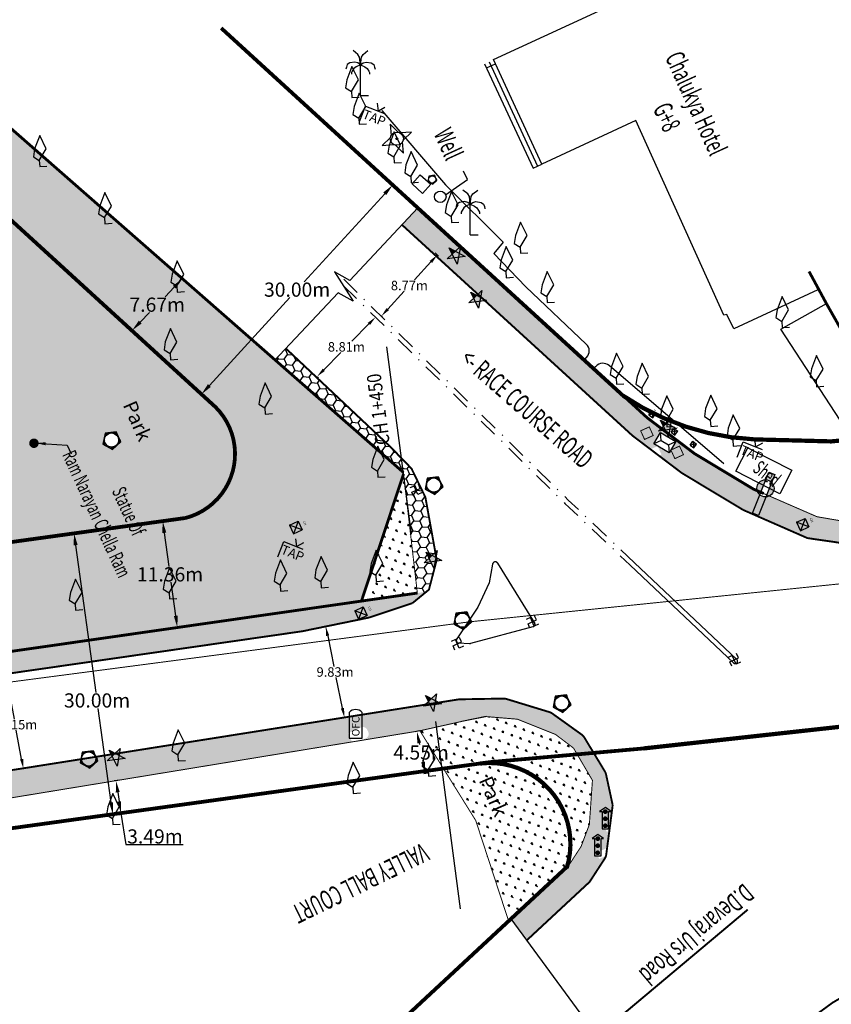
# Model space of a CAD drawing. Extents: x 6771 to 8713, y 5667 to 7079.
# Drawn here: x 8559 to 8645, y 6411 to 6516 of the extents above; entities that cross this region are included whole.
import ezdxf
from ezdxf.enums import TextEntityAlignment as Align

# ---------------------------------------------------------------- set-up
doc = ezdxf.new("R2010")
doc.units = 0
doc.header["$LTSCALE"] = 4
doc.header["$MEASUREMENT"] = 0
for name, pattern in [('DASHDOT', [1, 0.5, -0.25, 0, -0.25]), ('DASHED', [0.75, 0.5, -0.25]), ('DIVIDE2', [0.625, 0.25, -0.125, 0, -0.125, 0, -0.125]), ('HIDDEN', [0.375, 0.25, -0.125])]:
    doc.linetypes.add(name, pattern=pattern)
doc.layers.get('0').update_dxf_attribs({"linetype": 'CONTINUOUS'})
doc.layers.get('DEFPOINTS').update_dxf_attribs({"linetype": 'CONTINUOUS'})
for name, color, linetype in [('BREAK', 7, 'CONTINUOUS'), ('BUILT_OTHERS', 8, 'CONTINUOUS'), ('CEN1', 7, 'DASHDOT'), ('CH', 7, 'CONTINUOUS'), ('CHAINAGE', 12, 'CONTINUOUS'), ('CT', 85, 'CONTINUOUS'), ('CW_BRICK', 200, 'CONTINUOUS'), ('CW_HBLOCK', 7, 'DIVIDE2'), ('CW_MSFENCE', 30, 'FENCELINE1'), ('CW_STONE', 7, 'FENCELINE2'), ('DETAILS', 4, 'CONTINUOUS'), ('DIM1', 24, 'CONTINUOUS'), ('DIMENSION', 7, 'CONTINUOUS'), ('EPC', 40, 'CONTINUOUS'), ('FENCE', 7, 'CONTINUOUS'), ('FP_COBBLE', 254, 'CONTINUOUS'), ('GATE', 7, 'CONTINUOUS'), ('LP', 1, 'CONTINUOUS'), ('MED_MSG', 7, 'DASHDOT'), ('MED_STONE', 7, 'CONTINUOUS'), ('MEDIAN', 7, 'HIDDEN'), ('MH', 6, 'CONTINUOUS'), ('NR', 1, 'CONTINUOUS'), ('OFC', 7, 'CONTINUOUS'), ('PARK', 3, 'CONTINUOUS'), ('PDIM', 11, 'CONTINUOUS'), ('PH', 1, 'CONTINUOUS'), ('RD_MEDIAN', 1, 'CONTINUOUS'), ('ROAD', 5, 'CONTINUOUS'), ('ROADTEXT', 7, 'CONTINUOUS'), ('SB', 7, 'CONTINUOUS'), ('STEPS', 125, 'CONTINUOUS'), ('STREETLIGHT', 7, 'CONTINUOUS'), ('TAP', 7, 'CONTINUOUS'), ('TEXT', 7, 'CONTINUOUS'), ('TJ', 1, 'CONTINUOUS'), ('TR', 82, 'CONTINUOUS'), ('TS', 7, 'CONTINUOUS'), ('WELL', 4, 'CONTINUOUS'), ('WF', 1, 'CONTINUOUS')]:
    doc.layers.add(name, color=color, linetype=linetype)
doc.styles.add('ROMANS', font='Romans')
doc.styles.add('RS', font='romans.shx')
doc.styles.add('RS1', font='romans.shx', dxfattribs={"width": 0.85})
doc.styles.add('STYLE1', font='romans.shx')
doc.linetypes.add('FENCELINE1', pattern='A,0.25,-0.1,[133,ltypeshp.shx,S=0.1,R=0,X=-0.1,Y=0],-0.1,1', length=1.45)
doc.linetypes.add('FENCELINE2', pattern='A,0.25,-0.1,[132,ltypeshp.shx,S=0.1,R=0,X=-0.1,Y=0],-0.1,1', length=1.45)
doc.dimstyles.get("Standard").update_dxf_attribs({"dimtxt": 0.18, "dimasz": 0.18, "dimexe": 0.18, "dimexo": 0.0625, "dimgap": 0.09, "dimtad": 0, "dimtih": 1, "dimtoh": 1, "dimdec": 4, "dimzin": 0, "dimtxsty": 'STANDARD', "dimcen": 0.09, "dimazin": 3, "dimtfac": 1, "dimtdec": 4, "dimtofl": 0, "dimtmove": 0, "dimatfit": 3, "dimtolj": 1, "dimtzin": 0})
pattern_1 = [(294.526826, (540.06604, 8930.8042), (0.88160013, -0.62821669), [0.625, -1.25]), (54.526826, (540.06604, 8930.8042), (0.10325155, 1.077596453), [0.625, -1.25]), (354.526826, (540.06604, 8930.8042), (0.984851677, 0.449379762), [-1.25, 0.625])]

# ---------------------------------------------------------------- blocks, each defined once
blk = doc.blocks.new('CH')
at = {"layer": 'DETAILS'}
for points in [[(-0.5, 0.5), (0.5, -0.5)], [(0.5, 0.5), (-0.5, -0.5)], [(-0.5, -0.5), (-0.5, 0.5)], [(-0.5, 0.5), (0.5, 0.5)], [(0.5, -0.5), (0.5, 0.5)], [(-0.5, -0.5), (0.5, -0.5)]]:
    blk.add_lwpolyline(points, dxfattribs=at)
blk.add_text('CH', height=0.25, dxfattribs=at).set_placement((-0.04, 0.91), align=Align.CENTER)
blk = doc.blocks.new('*X10')
at = {"color": 0}
for p, q in [((2391.72, -264.52), (2391.88, -264.36)), ((2391.77, -264.66), (2392.03, -264.39)), ((2392.26, -264.17), (2392.53, -263.89)), ((2392.54, -264.06), (2392.74, -263.86)), ((2392.73, -264.05), (2392.85, -263.93)), ((2392.88, -264.08), (2392.95, -264)), ((2393, -264.13), (2393.05, -264.08)), ((2393.11, -264.2), (2393.15, -264.15)), ((2393.21, -264.27), (2393.26, -264.23)), ((2393.28, -264.38), (2393.36, -264.3)), ((2393.35, -264.49), (2393.46, -264.38)), ((2393.39, -264.62), (2393.56, -264.45)), ((2393.41, -264.78), (2393.57, -264.62)), ((2391.81, -264.79), (2391.92, -264.68)), ((2391.85, -264.92), (2391.92, -264.86)), ((2391.9, -265.06), (2391.94, -265.01)), ((2391.94, -265.19), (2391.99, -265.14)), ((2391.98, -265.32), (2392.06, -265.25)), ((2392.03, -265.46), (2392.15, -265.34)), ((2392.07, -265.59), (2392.24, -265.42)), ((2392.23, -265.61), (2392.36, -265.48)), ((2392.41, -265.61), (2392.49, -265.53)), ((2392.59, -265.61), (2392.64, -265.55)), ((2392.76, -265.61), (2392.84, -265.52)), ((2392.94, -265.61), (2393.22, -265.32)), ((2393.12, -265.61), (2393.32, -265.41)), ((2393.22, -265.32), (2393.4, -265.14)), ((2393.39, -264.98), (2393.49, -264.88))]:
    blk.add_line(p, q, dxfattribs=at)
blk = doc.blocks.new('MH')
blk.add_lwpolyline([(0.58, 0.82), (-0.6, 0.8), (-0.95, -0.32), (0.01, -1), (0.95, -0.3)], close=True)
blk.add_circle((0, 0), 0.75)
at = {"rotation": 324.7139906280657}
blk.add_blockref('*X10', (-1800.12, 1598.29), dxfattribs=at)
blk = doc.blocks.new('SB')
for points in [[(0.5, -0.5), (0, -0.5), (0, 0.5), (-0.5, 0.5)], [(0.5, 0.5), (0.5, 0), (-0.5, 0), (-0.5, -0.5)]]:
    blk.add_lwpolyline(points)
blk = doc.blocks.new('TR')
at = {"layer": 'WF', "color": 82, "flags": 128}
blk.add_lwpolyline([(-0.04, 0.65), (0.69, 1.87), (0, 3.29), (-0.54, 1.88), (-0.67, 1.05)], close=True, dxfattribs=at)
at = {"layer": 'WF', "color": 82}
blk.add_lwpolyline([(-0.04, 0.65), (0, 0), (0.77, 0.05)], dxfattribs=at)
blk = doc.blocks.new('LP')
blk.add_lwpolyline([(-0.92, -0.3), (0.59, 0.85), (0.04, -0.97), (-0.58, 0.83), (0.98, -0.26), (-0.92, -0.3)])
for points in [[(-0.34, 0.14), (-0.92, -0.3), (-0.2, -0.28), (-0.92, -0.3)], [(-0.58, 0.83), (-0.2, -0.28), (0.98, -0.26), (-0.2, -0.28)], [(0.04, -0.97), (-0.34, 0.14), (0.59, 0.85), (-0.34, 0.14)], [(0.04, -0.97), (0.59, 0.85), (0.59, 0.85)], [(0.59, 0.85), (0.59, 0.85), (0.04, -0.97)], [(0.04, -0.97), (0.59, 0.85), (0.59, 0.85)]]:
    blk.add_solid(points)
blk = doc.blocks.new('OFC')
at = {"layer": 'OFC'}
blk.add_lwpolyline([(-0.69, 2.7), (-0.69, 0), (0.69, 0), (0.69, 2.7)], dxfattribs=at)
blk.add_arc((0, 2.12), 0.896, 40.0849, 139.9151, dxfattribs=at)
at = {"layer": 'OFC', "style": 'ROMANS'}
blk.add_text('OFC', height=0.8, rotation=90, dxfattribs=at).set_placement((0.41, 0.17))
blk = doc.blocks.new('*D55')
at = {"color": 0, "linetype": 'BYBLOCK'}
for p, q in [((10157.9, 6451.31), (10158.01, 6451.34)), ((10158.04, 6450.32), (10158.7, 6447.07)), ((10159.61, 6442.65), (10158.94, 6445.89)), ((10159.87, 6441.68), (10159.98, 6441.7))]:
    blk.add_line(p, q, dxfattribs=at)
for points in [[(10158.2, 6450.35), (10157.87, 6450.29), (10157.83, 6451.3)], [(10159.77, 6442.68), (10159.44, 6442.61), (10159.81, 6441.67)]]:
    blk.add_solid(points, dxfattribs=at)
at = {"layer": 'DEFPOINTS', "color": 0, "linetype": 'BYBLOCK'}
for p in [(10157.83, 6451.3), (10157.83, 6451.3), (10159.81, 6441.67)]:
    blk.add_point(p, dxfattribs=at)
at = {"color": 0, "linetype": 'BYBLOCK', "insert": (10158.82, 6446.48), "char_height": 1, "attachment_point": 5}
blk.add_mtext('\\A1;9.83m', dxfattribs=at)
blk = doc.blocks.new('TS')
blk.add_lwpolyline([(-0.35, 0), (0.35, 0), (0.35, 1.82), (0.61, 1.82), (0, 2.25), (-0.61, 1.82), (-0.35, 1.82)], close=True)
at = {"color": 1}
blk.add_lwpolyline([(-0.13, 1.82, 0.25, 0.25, 1), (0.12, 1.82, 0.25, 0.25, 1)], format="xyseb", close=True, dxfattribs=at)
at = {"color": 2}
blk.add_lwpolyline([(-0.13, 1.07, 0.25, 0.25, 1), (0.12, 1.07, 0.25, 0.25, 1)], format="xyseb", close=True, dxfattribs=at)
at = {"color": 3}
blk.add_lwpolyline([(-0.13, 0.32, 0.25, 0.25, 1), (0.12, 0.32, 0.25, 0.25, 1)], format="xyseb", close=True, dxfattribs=at)
blk = doc.blocks.new('*D54')
at = {"color": 0, "linetype": 'BYBLOCK'}
for p, q in [((10131.15, 6461.14), (10131.37, 6461.17)), ((10131.36, 6459.91), (10133.51, 6444.31)), ((10135.12, 6432.67), (10133.75, 6442.63)), ((10135.25, 6431.42), (10135.47, 6431.45))]:
    blk.add_line(p, q, dxfattribs=at)
for points in [[(10131.57, 6459.94), (10131.15, 6459.88), (10131.19, 6461.15)], [(10135.33, 6432.7), (10134.92, 6432.64), (10135.29, 6431.43)]]:
    blk.add_solid(points, dxfattribs=at)
at = {"layer": 'DEFPOINTS', "color": 0, "linetype": 'BYBLOCK'}
for p in [(10131.08, 6461.13), (10135.19, 6431.41), (10135.29, 6431.43)]:
    blk.add_point(p, dxfattribs=at)
at = {"color": 0, "linetype": 'BYBLOCK', "insert": (10133.63, 6443.47), "char_height": 1.5, "attachment_point": 5}
blk.add_mtext('\\A1;30.00m', dxfattribs=at)
blk = doc.blocks.new('*D56')
at = {"color": 0, "linetype": 'BYBLOCK'}
for p, q in [((10124.2, 6446.3), (10123.78, 6446.22)), ((10124.15, 6445.27), (10124.85, 6441.5)), ((10125.64, 6437.26), (10125.07, 6440.32)), ((10126.06, 6436.32), (10125.65, 6436.25))]:
    blk.add_line(p, q, dxfattribs=at)
for points in [[(10124.31, 6445.3), (10123.98, 6445.24), (10123.96, 6446.26)], [(10125.81, 6437.29), (10125.48, 6437.23), (10125.83, 6436.28)]]:
    blk.add_solid(points, dxfattribs=at)
at = {"layer": 'DEFPOINTS', "color": 0, "linetype": 'BYBLOCK'}
for p in [(10123.96, 6446.26), (10124.26, 6446.31), (10126.12, 6436.34)]:
    blk.add_point(p, dxfattribs=at)
at = {"color": 0, "linetype": 'BYBLOCK', "insert": (10124.96, 6440.91), "char_height": 1, "attachment_point": 5}
blk.add_mtext('\\A1;10.15m', dxfattribs=at)
blk = doc.blocks.new('TAP')
at = {"layer": 'TAP', "color": 7}
for p, q in [((-1.21, 1.27), (0.35, 2.75)), ((-0.15, 2.27), (-0.95, 2.52)), ((-0.21, 3.07), (-0.15, 2.27)), ((0, 0), (-1.21, 1.27))]:
    blk.add_line(p, q, dxfattribs=at)
at = {"layer": 'TAP', "color": 7, "style": 'RS'}
blk.add_text('TAP', height=0.985, rotation=43.6969, dxfattribs=at).set_placement((-0.25, 0.37))
blk = doc.blocks.new('CT')
for points in [[(0, 3.25), (-0.1, 4.06), (-0.28, 4.33), (-0.78, 4.74)], [(0, 3.25), (0.1, 4.06), (0.28, 4.33), (0.78, 4.74)], [(0, 3.25), (-0.28, 3.44), (-0.6, 3.53), (-1.14, 3.44), (-1.41, 3.26), (-1.49, 2.99), (-1.54, 2.76)], [(0, 3.25), (-0.46, 3.03), (-0.69, 2.85), (-0.87, 2.58), (-0.96, 2.41), (-0.96, 2.23)], [(0, 3.25), (0.28, 3.44), (0.6, 3.53), (1.14, 3.44), (1.41, 3.26), (1.49, 2.99), (1.54, 2.76)], [(0, 3.25), (0.46, 3.03), (0.69, 2.85), (0.87, 2.58), (0.96, 2.41), (0.96, 2.23)], [(0, 0), (0, 3.25)], [(0, 0), (0.84, 0)]]:
    blk.add_lwpolyline(points)
blk = doc.blocks.new('STLT')
for p, q in [((0, 1.7), (-0.41, 0.57)), ((0, 1.7), (-0.41, 0.57)), ((0, 1.7), (0.41, 0.57)), ((0, 1.7), (0.41, 0.57)), ((-1.7, 0), (-0.57, 0.41)), ((-1.7, 0), (-0.57, 0.41)), ((-1.7, 0), (-0.57, -0.41)), ((-1.7, 0), (-0.57, -0.41)), ((1.7, 0), (0.57, 0.41)), ((1.7, 0), (0.57, 0.41)), ((1.7, 0), (0.57, -0.41)), ((1.7, 0), (0.57, -0.41)), ((0, -1.7), (-0.41, -0.57)), ((0, -1.7), (-0.41, -0.57)), ((0, -1.7), (0.41, -0.57)), ((0, -1.7), (0.41, -0.57))]:
    blk.add_line(p, q)
for radius in [0.7, 0.1]:
    blk.add_circle((0, 0), radius)
blk = doc.blocks.new('*D57')
at = {"color": 0, "linetype": 'BYBLOCK'}
for p, q in [((10172.75, 6487.54), (10173.1, 6487.21)), ((10172.29, 6486.6), (10170.55, 6484.69)), ((10167.72, 6481.6), (10169.47, 6483.51)), ((10166.83, 6481.07), (10167.18, 6480.74))]:
    blk.add_line(p, q, dxfattribs=at)
for points in [[(10172.17, 6486.71), (10172.42, 6486.49), (10172.97, 6487.34)], [(10167.6, 6481.71), (10167.85, 6481.49), (10167.05, 6480.86)]]:
    blk.add_solid(points, dxfattribs=at)
at = {"layer": 'DEFPOINTS', "color": 0, "linetype": 'BYBLOCK'}
for p in [(10172.7, 6487.58), (10172.97, 6487.34), (10166.78, 6481.11)]:
    blk.add_point(p, dxfattribs=at)
at = {"color": 0, "linetype": 'BYBLOCK', "insert": (10170.01, 6484.1), "char_height": 1, "attachment_point": 5}
blk.add_mtext('\\A1;8.77m', dxfattribs=at)
blk = doc.blocks.new('*D58')
at = {"color": 0, "linetype": 'BYBLOCK'}
for p, q in [((10166.47, 6480.71), (10166.56, 6480.62)), ((10165.73, 6480.04), (10163.92, 6478.2)), ((10160.95, 6475.18), (10162.76, 6477.02)), ((10160.3, 6474.42), (10160.38, 6474.34))]:
    blk.add_line(p, q, dxfattribs=at)
for points in [[(10165.61, 6480.15), (10165.85, 6479.92), (10166.43, 6480.75)], [(10160.84, 6475.3), (10161.07, 6475.06), (10160.25, 6474.47)]]:
    blk.add_solid(points, dxfattribs=at)
at = {"layer": 'DEFPOINTS', "color": 0, "linetype": 'BYBLOCK'}
for p in [(10166.43, 6480.75), (10166.43, 6480.75), (10160.25, 6474.47)]:
    blk.add_point(p, dxfattribs=at)
at = {"color": 0, "linetype": 'BYBLOCK', "insert": (10163.34, 6477.61), "char_height": 1, "attachment_point": 5}
blk.add_mtext('\\A1;8.81m', dxfattribs=at)
blk = doc.blocks.new('EP')
at = {"layer": 'EPC'}
blk.add_hatch(color=256, dxfattribs=at).paths.add_polyline_path([(-0.5, -0.5), (-0.5, 0.5), (0.5, 0.5), (0.5, -0.5)])
blk.add_lwpolyline([(-0.5, -0.5, 0.1, 0.1, 0), (-0.5, 0.5, 0.1, 0.1, 0), (0.5, 0.5, 0.1, 0.1, 0), (0.5, -0.5, 0.1, 0.1, 0)], format="xyseb", close=True, dxfattribs=at)
blk = doc.blocks.new('TJ1')
blk.add_line((-0.27, -0.38), (0.27, 0.38))
blk.add_lwpolyline([(-1.12, -0.36), (-0.03, 1.17), (1.12, 0.36), (0.03, -1.17)], close=True)
for points in [[(0.27, 0.38), (-0.03, 1.17)], [(0.27, 0.38), (1.12, 0.36)], [(-0.27, -0.38), (-1.12, -0.36)], [(-0.27, -0.38), (0.03, -1.17)]]:
    blk.add_lwpolyline(points)
blk = doc.blocks.new('BB')
at = {"layer": 'ROAD'}
h = blk.add_hatch(color=20, dxfattribs=at)
h.paths.add_polyline_path([(2.95, -0.3), (2.95, 0.39), (0.82, 0.39, -0.111889), (0.91, 0, -0.08336), (0.86, -0.3)])
h.paths.add_polyline_path([(-0.86, -0.3, -0.08336), (-0.91, 0, -0.111889), (-0.82, 0.39), (-1.73, 0.39), (-1.73, -0.3)])
h = blk.add_hatch(color=20, dxfattribs=at)
h.paths.add_polyline_path([(0.82, 0.39, 0.630503), (-0.82, 0.39)])
h.paths.add_polyline_path([(0.86, -0.3), (-0.86, -0.3, 0.712495)])
at = {"layer": 'ROAD', "color": 20}
blk.add_lwpolyline([(-1.73, 0.39), (2.95, 0.39), (2.95, -0.3), (-1.73, -0.3)], close=True, dxfattribs=at)
blk.add_circle((0, 0), 0.909, dxfattribs=at)
blk = doc.blocks.new('*D91')
at = {"color": 0, "linetype": 'BYBLOCK'}
for p, q in [((8598.03, 6498.74), (8598.96, 6497.89)), ((8597.99, 6497.09), (8589.47, 6487.78)), ((8579.43, 6476.79), (8587.94, 6486.1)), ((8577.79, 6476.6), (8578.72, 6475.75))]:
    blk.add_line(p, q, dxfattribs=at)
for points in [[(8597.83, 6497.23), (8598.14, 6496.95), (8598.83, 6498.01)], [(8579.27, 6476.94), (8579.58, 6476.65), (8578.58, 6475.87)]]:
    blk.add_solid(points, dxfattribs=at)
at = {"layer": 'DEFPOINTS', "color": 0, "linetype": 'BYBLOCK'}
for p in [(8597.98, 6498.78), (8577.74, 6476.64), (8578.58, 6475.87)]:
    blk.add_point(p, dxfattribs=at)
at = {"color": 0, "linetype": 'BYBLOCK', "insert": (8588.71, 6486.94), "char_height": 1.5, "attachment_point": 5}
blk.add_mtext('\\A1;30.00m', dxfattribs=at)
blk = doc.blocks.new('*D107')
at = {"color": 0, "linetype": 'BYBLOCK'}
for p, q in [((8574.39, 6462.43), (8574.66, 6462.47)), ((8574.65, 6461.2), (8575.14, 6457.65)), ((8575.86, 6452.42), (8575.37, 6455.97)), ((8575.94, 6451.17), (8576.21, 6451.21))]:
    blk.add_line(p, q, dxfattribs=at)
for points in [[(8574.86, 6461.23), (8574.44, 6461.18), (8574.48, 6462.44)], [(8576.07, 6452.45), (8575.66, 6452.4), (8576.03, 6451.19)]]:
    blk.add_solid(points, dxfattribs=at)
at = {"layer": 'DEFPOINTS', "color": 0, "linetype": 'BYBLOCK'}
for p in [(8574.33, 6462.42), (8574.48, 6462.44), (8575.88, 6451.16)]:
    blk.add_point(p, dxfattribs=at)
at = {"color": 0, "linetype": 'BYBLOCK', "insert": (8575.26, 6456.81), "char_height": 1.5, "attachment_point": 5}
blk.add_mtext('\\A1;11.36m', dxfattribs=at)
blk = doc.blocks.new('*D108')
at = {"color": 0, "linetype": 'BYBLOCK'}
for p, q in [((8576.7, 6487.99), (8576.45, 6488.22)), ((8575.71, 6487.2), (8574.73, 6486.19)), ((8572.1, 6483.5), (8573.08, 6484.51)), ((8571.34, 6482.5), (8571.1, 6482.74))]:
    blk.add_line(p, q, dxfattribs=at)
for points in [[(8575.56, 6487.35), (8575.86, 6487.06), (8576.58, 6488.1)], [(8571.95, 6483.65), (8572.25, 6483.36), (8571.23, 6482.61)]]:
    blk.add_solid(points, dxfattribs=at)
at = {"layer": 'DEFPOINTS', "color": 0, "linetype": 'BYBLOCK'}
for p in [(8576.74, 6487.94), (8571.23, 6482.61), (8571.38, 6482.46)]:
    blk.add_point(p, dxfattribs=at)
at = {"color": 0, "linetype": 'BYBLOCK', "insert": (8573.9, 6485.35), "char_height": 1.5, "attachment_point": 5}
blk.add_mtext('\\A1;7.67m', dxfattribs=at)
blk = doc.blocks.new('*D110')
at = {"color": 0, "linetype": 'BYBLOCK'}
for p, q in [((8601.64, 6440.25), (8601.21, 6440.16)), ((8601.63, 6438.97), (8601.66, 6438.8)), ((8602.04, 6436.96), (8602, 6437.12)), ((8602.54, 6435.79), (8602.11, 6435.7))]:
    blk.add_line(p, q, dxfattribs=at)
for points in [[(8601.83, 6439.01), (8601.43, 6438.93), (8601.38, 6440.2)], [(8602.24, 6437), (8601.83, 6436.92), (8602.28, 6435.73)]]:
    blk.add_solid(points, dxfattribs=at)
at = {"layer": 'DEFPOINTS', "color": 0, "linetype": 'BYBLOCK'}
for p in [(8601.7, 6440.26), (8602.28, 6435.73), (8602.6, 6435.8)]:
    blk.add_point(p, dxfattribs=at)
at = {"color": 0, "linetype": 'BYBLOCK', "insert": (8601.83, 6437.96), "char_height": 1.5, "attachment_point": 5}
blk.add_mtext('\\A1;4.55m', dxfattribs=at)
blk = doc.blocks.new('*D111')
at = {"color": 0, "linetype": 'BYBLOCK'}
for p, q in [((8569.95, 6435.05), (8569.36, 6434.96)), ((8569.72, 6433.75), (8569.87, 6432.78)), ((8570.48, 6431.6), (8569.88, 6431.51)), ((8570.06, 6431.54), (8570.57, 6428.24)), ((8570.57, 6428.24), (8576.66, 6428.24))]:
    blk.add_line(p, q, dxfattribs=at)
for points in [[(8569.93, 6433.78), (8569.52, 6433.72), (8569.53, 6434.99)], [(8570.08, 6432.81), (8569.67, 6432.74), (8570.06, 6431.54)]]:
    blk.add_solid(points, dxfattribs=at)
at = {"layer": 'DEFPOINTS', "color": 0, "linetype": 'BYBLOCK'}
for p in [(8570.01, 6435.06), (8570.06, 6431.54), (8570.54, 6431.61)]:
    blk.add_point(p, dxfattribs=at)
at = {"color": 0, "linetype": 'BYBLOCK', "insert": (8573.66, 6429.08), "char_height": 1.5, "attachment_point": 5}
blk.add_mtext('\\A1;3.49m', dxfattribs=at)

msp = doc.modelspace()

# ---------------------------------------------------------------- hatches: boundary and pattern name
at = {"layer": 'FP_COBBLE'}
h = msp.add_hatch(dxfattribs=at)
h.set_pattern_fill('HONEY', color=256, scale=5, angle=-65.47317, style=0)
h.set_pattern_definition(pattern_1)
h.paths.add_polyline_path([(8601.486, 6495.583), (8599.807, 6493.798), (8619.485, 6475.804), (8622.813, 6476.081), (8620.109, 6478.554), (8620.04, 6478.488), (8619.712, 6478.917), (8619.24, 6479.349), (8619.08, 6479.479), (8619.088, 6479.488)])
h.paths.add_polyline_path([(8624.204, 6471.49), (8626.111, 6470.045), (8626.852, 6470.383), (8626.464, 6470.608), (8627.167, 6471.825), (8628.791, 6470.887), (8628.087, 6469.67), (8626.874, 6470.371), (8627.28, 6469.48), (8627.016, 6469.359), (8629.428, 6467.533), (8630.795, 6466.711), (8634.974, 6467.058), (8630.76, 6469.597), (8625.811, 6473.346, -0.0235038), (8625.738, 6473.407), (8622.813, 6476.081), (8619.485, 6475.804)])
h.paths.add_polyline_path([(8625.071, 6471.999), (8625.981, 6472.414), (8626.396, 6471.505), (8625.486, 6471.09)], flags=16)
h.paths.add_polyline_path([(8634.974, 6467.058), (8630.795, 6466.711), (8635.922, 6463.628), (8642.722, 6460.649), (8648.894, 6459.755), (8649.3, 6459.798), (8649.337, 6459.991), (8650.3, 6460.114), (8650.073, 6462.304), (8650.06, 6462.361), (8647.278, 6462.302), (8643.735, 6462.912), (8638.696, 6465.102, -0.1034081), (8638.337, 6465.002), (8637.552, 6463.023), (8636.912, 6463.277), (8637.683, 6465.219, -0.1486025), (8637.399, 6465.666), (8636.994, 6465.842)])
h.paths.add_polyline_path([(8636.912, 6463.277), (8637.552, 6463.023), (8638.337, 6465.002, -0.1970875), (8637.683, 6465.219)], flags=16)
h = msp.add_hatch(dxfattribs=at)
h.set_pattern_fill('HONEY', color=256, scale=5, angle=-65.47317, style=0)
h.set_pattern_definition(pattern_1)
h.paths.add_polyline_path([(8598.582, 6470.303), (8595.119, 6473.561), (8593.454, 6473.297), (8599.957, 6467.599), (8600.353, 6464.178), (8602.398, 6464.348), (8602.286, 6464.971), (8600.817, 6468.003)])
h.paths.add_polyline_path([(8587.505, 6480.726), (8586.362, 6479.512), (8593.454, 6473.297), (8595.119, 6473.561)])
h.paths.add_polyline_path([(8602.398, 6464.348), (8600.353, 6464.178), (8601.435, 6454.835), (8602.388, 6454.972), (8602.661, 6455.196), (8603.442, 6458.192), (8603.324, 6458.176), (8603.192, 6457.461), (8602.879, 6458.117), (8602.158, 6458.022), (8602.685, 6458.522), (8602.372, 6459.178), (8603.011, 6458.832), (8603.338, 6459.142)])
h.paths.add_polyline_path([(8602.879, 6458.117), (8603.324, 6458.176), (8603.405, 6458.617), (8603.011, 6458.832), (8602.685, 6458.522)], flags=16)
h = msp.add_hatch(dxfattribs=at)
h.set_pattern_fill('HONEY', color=256, scale=5, angle=-65.47317, style=0)
h.set_pattern_definition(pattern_1)
h.paths.add_polyline_path([(8537.518, 6445.654), (8537.737, 6444.126, 0.4143358), (8538.587, 6443.49), (8538.878, 6443.532), (8538.607, 6444.099), (8537.887, 6444.004), (8538.414, 6444.505), (8538.101, 6445.16), (8538.739, 6444.814), (8539.266, 6445.314), (8539.134, 6444.6), (8539.773, 6444.253), (8539.053, 6444.158), (8538.938, 6443.541), (8539.816, 6443.667), (8539.877, 6443.985), (8541.043, 6444.133), (8541.17, 6443.863), (8541.761, 6443.948), (8541.847, 6444.403), (8543.013, 6444.551), (8543.2, 6444.155), (8589.255, 6450.79), (8596.316, 6452.236), (8600.922, 6453.773), (8602.388, 6454.972)])
h = msp.add_hatch(dxfattribs=at)
h.set_pattern_fill('HONEY', color=256, scale=5, angle=-65.47317, style=0)
h.set_pattern_definition(pattern_1)
h.paths.add_polyline_path([(8480.915, 6424.134), (8481.041, 6422.284), (8530.752, 6430.026), (8530.862, 6429.301), (8530.952, 6428.692), (8533.315, 6429.038), (8586.55, 6437.774, -0.0074212), (8586.651, 6440.551), (8560.026, 6436.336)])
h.paths.add_polyline_path([(8606.147, 6441.253), (8608.704, 6441.763), (8612.023, 6441.485), (8616.068, 6439.869), (8617.967, 6438.424), (8619.579, 6435.674), (8621.353, 6435.821, 0.03823), (8621.284, 6435.958), (8619.105, 6439.559, 0.1016062), (8618.832, 6439.855), (8615.706, 6442.095, 0.081577), (8615.416, 6442.238), (8610.866, 6443.626, 0.0785314), (8610.557, 6443.67), (8605.905, 6443.589, 0.0349395), (8605.766, 6443.577), (8586.651, 6440.551, 0.0074212), (8586.55, 6437.774), (8594.526, 6439.083), (8594.112, 6439.989), (8595.477, 6440.611, -0.4142136), (8596.139, 6440.364), (8596.243, 6440.137, -0.4142136), (8595.996, 6439.474), (8595.482, 6439.24), (8601.706, 6440.261)])
h.paths.add_polyline_path([(8622.089, 6432.219, 0.0860643), (8622.075, 6432.56), (8621.406, 6435.652, 0.0445172), (8621.353, 6435.821), (8619.579, 6435.674), (8619.966, 6435.015), (8619.642, 6430.35), (8618.772, 6428.032), (8617.509, 6426.087), (8616.776, 6425.406), (8620.613, 6425.725), (8621.274, 6426.742, 0.0810314), (8621.403, 6427.037), (8620.683, 6426.708), (8620.389, 6427.353), (8621.52, 6427.869), (8621.758, 6429.692), (8621.48, 6429.565), (8621.186, 6430.21), (8621.867, 6430.52)])
h.paths.add_polyline_path([(8619.578, 6424.188, 0.0615545), (8619.736, 6424.375), (8620.613, 6425.725), (8616.776, 6425.406), (8611.336, 6420.351), (8613.001, 6418.076)])
h.paths.add_polyline_path([(8620.874, 6427.052, 1), (8620.77, 6427.28, 1)], flags=17)
at = {"layer": 'PARK'}
h = msp.add_hatch(dxfattribs=at)
h.set_pattern_fill('GRASS', color=256, angle=-65.473174, style=0)
h.paths.add_polyline_path([(8595.521, 6453.986), (8598.843, 6464.026), (8556.74, 6457.36), (8543.726, 6455.353), (8540.875, 6446.136)])
h.paths.add_polyline_path([(8598.843, 6464.026), (8599.974, 6467.446), (8599.957, 6467.599), (8593.454, 6473.297), (8555.196, 6467.24), (8547.012, 6465.978), (8543.726, 6455.353), (8556.74, 6457.36)])
h.paths.add_polyline_path([(8593.454, 6473.297), (8558.15, 6504.234), (8549.309, 6473.406), (8547.012, 6465.978), (8555.196, 6467.24)])
h.paths.add_polyline_path([(8569.545, 6471.904), (8570.046, 6470.841), (8569.19, 6470.036), (8568.16, 6470.601), (8568.379, 6471.756)], flags=17)
h.paths.add_polyline_path([(8560.956, 6470.458, -1), (8560.748, 6470.913, -1)], flags=17)
h.paths.add_polyline_path([(8557.941, 6472.011, -1), (8557.733, 6472.466, -1)], flags=16)
h = msp.add_hatch(dxfattribs=at)
h.set_pattern_fill('GRASS', color=256, angle=-65.473174, style=0)
h.paths.add_polyline_path([(8600.353, 6464.178), (8599.974, 6467.446), (8598.843, 6464.026), (8599.186, 6464.08)])
h.paths.add_polyline_path([(8600.353, 6464.178), (8599.186, 6464.08), (8598.843, 6464.026), (8595.521, 6453.986), (8601.435, 6454.835)])
h = msp.add_hatch(dxfattribs=at)
h.set_pattern_fill('GRASS', color=256, angle=-65.473174, style=0)
h.paths.add_polyline_path([(8616.776, 6425.406), (8609.564, 6424.806), (8611.095, 6420.127)])
h.paths.add_polyline_path([(8616.776, 6425.406), (8617.509, 6426.087), (8618.772, 6428.032), (8619.642, 6430.35), (8619.966, 6435.015), (8619.579, 6435.674), (8605.301, 6434.486), (8607.614, 6430.77), (8609.564, 6424.806)])
h.paths.add_polyline_path([(8619.579, 6435.674), (8617.967, 6438.424), (8616.068, 6439.869), (8612.023, 6441.485), (8608.704, 6441.763), (8606.147, 6441.253), (8601.706, 6440.261), (8603.932, 6436.684), (8604.108, 6436.732), (8605.614, 6436.831), (8604.603, 6435.607), (8605.301, 6434.486)])
h.paths.add_polyline_path([(8605.614, 6436.831), (8604.108, 6436.732), (8603.932, 6436.684), (8604.596, 6435.618), (8604.61, 6435.616)], flags=16)

# ---------------------------------------------------------------- linework, layer by layer
for p, q in [((8597.663, 6505.881), (8604.417, 6498.016)), ((8604.417, 6498.016), (8610.534, 6491.955)), ((8610.534, 6491.955), (8609.513, 6490.775)), ((8609.513, 6490.775), (8612.93, 6487.253)), ((8612.93, 6487.253), (8619.318, 6481.182)), ((8619.08, 6479.479), (8619.354, 6479.768)), ((8620.115, 6478.556), (8620.323, 6478.799)), ((8633.858, 6468.513), (8621.733, 6478.907))]:
    msp.add_line(p, q)
at = {"const_width": 0.5}
msp.add_lwpolyline([(8560.748, 6470.913, 1), (8560.956, 6470.458, 1)], format="xyb", close=True, dxfattribs=at)
for centre, start, end in [((8618.63, 6480.457), 316.45932, 46.45932), ((8621.082, 6478.148), 49.39283, 139.39283)]:
    msp.add_arc(centre, 1, start, end)
at = {"layer": 'BREAK'}
for points in [[(8601.486, 6495.583), (8594.271, 6487.916), (8592.656, 6488.819), (8594.655, 6485.705), (8593.041, 6486.609), (8586.275, 6479.419)], [(8611.336, 6420.351), (8619.497, 6409.201), (8617.886, 6407.264), (8622.552, 6409.165), (8620.94, 6407.229), (8628.88, 6396.382)]]:
    msp.add_lwpolyline(points, dxfattribs=at)
at = {"layer": 'BUILT_OTHERS'}
msp.add_lwpolyline([(8643.825, 6486.915), (8634.915, 6482.789), (8634.185, 6484.319), (8633.882, 6484.227), (8624.544, 6504.821), (8614.607, 6500.22), (8609.488, 6511.275), (8628.739, 6520.189)], dxfattribs=at)
msp.add_lwpolyline([(8641.083, 6467.833), (8639.807, 6465.338), (8635.152, 6467.72), (8636.428, 6470.215)], close=True, dxfattribs=at)
at = {"layer": 'CEN1', "const_width": 0.1}
msp.add_lwpolyline([(8479.883, 6436.979), (8479.883, 6436.979), (8512.242, 6439.513), (8534.181, 6442.25), (8607.03, 6451.797), (8654.557, 6456.668), (8685.447, 6461.681)], dxfattribs=at)
at = {"layer": 'CHAINAGE'}
for points in [[(8600.803, 6461.067), (8598.204, 6480.897)], [(8606.001, 6421.406), (8603.402, 6441.236)]]:
    msp.add_lwpolyline(points, dxfattribs=at)
at = {"layer": 'CW_BRICK', "const_width": 0.3}
for points in [[(8599.957, 6467.599), (8553.913, 6507.948)], [(8651.796, 6473.006), (8644.724, 6485.477), (8642.894, 6488.861)], [(8599.974, 6467.446), (8595.521, 6453.986)], [(8563.458, 6449.38), (8601.435, 6454.835)], [(8537.518, 6445.654), (8595.521, 6453.986)]]:
    msp.add_lwpolyline(points, dxfattribs=at)
at = {"layer": 'CW_HBLOCK', "const_width": 0.3, "flags": 128}
msp.add_lwpolyline([(8601.46, 6495.606), (8625.739, 6473.406, 0.0227099), (8625.81, 6473.347, -0.0227099), (8625.739, 6473.406)], format="xyb", dxfattribs=at)
msp.add_lwpolyline([(8625.81, 6473.347), (8630.76, 6469.597), (8636.994, 6465.842), (8638.096, 6465.363)], dxfattribs=at)
at = {"layer": 'CW_MSFENCE', "const_width": 0.1, "flags": 128}
for points in [[(8595.521, 6453.986), (8601.435, 6454.835), (8599.957, 6467.599)], [(8611.095, 6420.127), (8617.509, 6426.087), (8618.772, 6428.032), (8619.642, 6430.35), (8619.966, 6435.015), (8617.967, 6438.424), (8616.068, 6439.869), (8612.023, 6441.485), (8608.704, 6441.763), (8606.147, 6441.253), (8601.706, 6440.261), (8533.315, 6429.038), (8489.061, 6422.552)], [(8611.095, 6420.127), (8607.614, 6430.77), (8601.706, 6440.261)]]:
    msp.add_lwpolyline(points, dxfattribs=at)
at = {"layer": 'CW_STONE', "const_width": 0.1, "flags": 128}
msp.add_lwpolyline([(8638.096, 6465.363), (8643.735, 6462.912), (8647.278, 6462.302), (8650.116, 6462.362)], dxfattribs=at)
at = {"layer": 'FENCE'}
for p, q in [((8639.902, 6482.743), (8644.724, 6485.477)), ((8646.714, 6472.313), (8639.902, 6482.743))]:
    msp.add_line(p, q, dxfattribs=at)
at = {"layer": 'GATE'}
for p, q in [((8620.157, 6478.6), (8619.08, 6479.479)), ((8619.197, 6479.591), (8620.04, 6478.488))]:
    msp.add_line(p, q, dxfattribs=at)
at = {"layer": 'GATE', "const_width": 0.0487}
for points in [[(8619.197, 6479.591), (8619.08, 6479.479)], [(8620.157, 6478.6), (8620.04, 6478.488)]]:
    msp.add_lwpolyline(points, dxfattribs=at)
at = {"layer": 'MED_MSG', "flags": 128}
for points in [[(8624.434, 6458.028), (8617.405, 6464.677), (8593.078, 6488.583)], [(8593.565, 6487.404), (8617.061, 6464.314), (8623.962, 6457.786)]]:
    msp.add_lwpolyline(points, dxfattribs=at)
at = {"layer": 'MED_STONE', "flags": 128}
msp.add_lwpolyline([(8623.962, 6457.786), (8634.906, 6447.435, 1), (8635.249, 6447.798), (8624.434, 6458.028)], format="xyb", dxfattribs=at)
at = {"layer": 'MED_STONE', "const_width": 0.2}
msp.add_lwpolyline([(8620.603, 6408.081), (8636.412, 6421.344)], dxfattribs=at)
at = {"layer": 'MEDIAN'}
for centre, start, end in [((8609.686, 6457.833), 31.90366, 169.92416), ((8613.588, 6451.565), 285.19006, 31.90366), ((8605.855, 6449.824), 146.2787, 258.41751)]:
    msp.add_arc(centre, 0.3, start, end, dxfattribs=at)
at = {"layer": 'NR', "const_width": 0.4, "flags": 128}
for points in [[(8580.673, 6514.614), (8623.221, 6475.708)], [(8551.182, 6500.929), (8580.073, 6474.511)], [(8600.61, 6410.384), (8617.29, 6425.884)]]:
    msp.add_lwpolyline(points, dxfattribs=at)
at = {"layer": 'NR'}
for points, const_width in [([(8623.221, 6475.708, 0.1379983), (8637.103, 6471.094), (8645.227, 6470.881), (8652.674, 6471.559), (8683.58, 6476.575)], 0.45), ([(8580.073, 6474.511, -0.580902), (8576.906, 6462.779, -9.5668555)], 0.4), ([(8280.878, 6437.508), (8306.523, 6437.3), (8329.181, 6437.334, 0.0181566), (8365.745, 6440.339), (8374.411, 6442.284), (8386.894, 6445.718), (8399.016, 6448.43), (8416.095, 6451.151), (8426.396, 6452.439), (8446.352, 6452.804), (8469.511, 6451.9), (8472.923, 6451.625, 0.0086352), (8504.417, 6452.712), (8505.714, 6452.937), (8531.481, 6456.504), (8576.906, 6462.779)], 0.4), ([(8608.085, 6436.801, -0.5428064), (8617.247, 6425.743, -0.3243337)], 0.45)]:
    msp.add_lwpolyline(points, format="xyb", dxfattribs=dict(at, const_width=const_width))
at = {"layer": 'NR', "linetype": 'DASHED'}
for points, const_width in [([(8625.379, 6438.392), (8657.13, 6441.889), (8687.315, 6446.788)], 0.45), ([(8609.083, 6436.939), (8625.379, 6438.392)], 0.4)]:
    msp.add_lwpolyline(points, dxfattribs=dict(at, const_width=const_width))
at = {"layer": 'NR', "const_width": 0.4}
msp.add_lwpolyline([(8482.127, 6418.273), (8487.311, 6419.303), (8510.378, 6423.298), (8535.586, 6426.786), (8609.083, 6436.939)], dxfattribs=at)
at = {"layer": 'PARK'}
msp.add_lwpolyline([(8608.704, 6441.763), (8606.147, 6441.253)], dxfattribs=at)
at = {"layer": 'PH'}
for p, q in [((8600.874, 6498.122), (8601.736, 6499.084)), ((8600.874, 6498.122), (8601.991, 6497.121)), ((8601.736, 6499.084), (8602.853, 6498.083)), ((8601.991, 6497.121), (8602.853, 6498.083))]:
    msp.add_line(p, q, dxfattribs=at)
at = {"layer": 'RD_MEDIAN'}
for p, q in [((8609.391, 6457.886), (8609.044, 6455.931)), ((8613.843, 6451.724), (8609.941, 6457.992)), ((8609.044, 6455.931), (8607.832, 6453.327)), ((8607.832, 6453.327), (8605.605, 6449.991))]:
    msp.add_line(p, q, dxfattribs=at)
msp.add_lwpolyline([(8613.667, 6451.276), (8607.062, 6449.483, -0.0786815), (8606.969, 6449.473), (8605.794, 6449.53)], format="xyb", dxfattribs=at)
at = {"layer": 'ROAD', "const_width": 0.2}
for points in [[(8599.807, 6493.798), (8624.204, 6471.49), (8629.428, 6467.533), (8635.922, 6463.628), (8642.722, 6460.649), (8648.894, 6459.755), (8650.34, 6459.906)], [(8587.505, 6480.726), (8598.582, 6470.303), (8600.817, 6468.003), (8602.286, 6464.971), (8603.482, 6458.344), (8602.661, 6455.196), (8600.922, 6453.773)], [(8596.316, 6452.236), (8600.922, 6453.773)], [(8596.316, 6452.236), (8600.922, 6453.773)], [(8589.255, 6450.79), (8596.316, 6452.236)], [(8589.255, 6450.79), (8596.316, 6452.236)], [(8563.938, 6447.143), (8589.255, 6450.79)], [(8627.437, 6398.354), (8645.389, 6411.495), (8652.594, 6415.656), (8654.873, 6415.855), (8657.149, 6415.033), (8661.305, 6412.013), (8664.374, 6408.586), (8666.189, 6405.913), (8667.138, 6403.608), (8671.374, 6389.941)]]:
    msp.add_lwpolyline(points, dxfattribs=at)
for points in [[(8589.255, 6450.79), (8538.587, 6443.49, -0.4143358), (8537.737, 6444.126), (8537.518, 6445.654)], [(8613.001, 6418.076), (8619.578, 6424.188, 0.0615545), (8619.736, 6424.375), (8621.274, 6426.742, 0.1119492), (8621.427, 6427.157), (8622.089, 6432.219, 0.0860643), (8622.075, 6432.56), (8621.406, 6435.652, 0.0828882), (8621.284, 6435.958), (8619.105, 6439.559, 0.1016062), (8618.832, 6439.855), (8615.706, 6442.095, 0.081577), (8615.416, 6442.238), (8610.866, 6443.626, 0.0785314), (8610.557, 6443.67), (8605.905, 6443.589, 0.0349395), (8605.766, 6443.577), (8560.026, 6436.336), (8470.264, 6422.492)]]:
    msp.add_lwpolyline(points, format="xyb", dxfattribs=at)
at = {"layer": 'STEPS'}
for p, q in [((8608.558, 6510.845), (8613.677, 6499.789)), ((8608.759, 6510.412), (8609.689, 6510.842)), ((8609.023, 6511.06), (8614.142, 6500.005)), ((8613.677, 6499.789), (8614.607, 6500.22))]:
    msp.add_line(p, q, dxfattribs=at)
at = {"layer": 'WELL'}
msp.add_circle((8603.86, 6496.769), 0.607, dxfattribs=at)

# ---------------------------------------------------------------- block references
at = {"layer": 'CH', "xscale": 0.500000000000041, "yscale": 0.5000000000000006, "rotation": 324.5268261324922}
for p in [(8626.293, 6473.741), (8628.645, 6471.9), (8630.648, 6470.542)]:
    msp.add_blockref('CH', p, dxfattribs=at)
at = {"layer": 'CH', "rotation": 294.526826132495}
msp.add_blockref('CH', (8642.223, 6462.078), dxfattribs=at)
at = {"layer": 'CT'}
for p in [(8595.417, 6507.492), (8607.041, 6492.737)]:
    msp.add_blockref('CT', p, dxfattribs=at)
at = {"layer": 'EPC', "rotation": 294.526826132495}
msp.add_blockref('EP', (8625.734, 6471.752), dxfattribs=at)
at = {"layer": 'FENCE', "rotation": 294.526826132495}
for p in [(8588.578, 6461.77), (8595.467, 6452.719)]:
    msp.add_blockref('CH', p, dxfattribs=at)
at = {"layer": 'LP', "rotation": 294.526826132495}
for p in [(8605.473, 6490.647), (8607.749, 6485.974), (8627.832, 6472.416), (8603.025, 6458.459), (8602.956, 6443.298), (8569.477, 6437.509)]:
    msp.add_blockref('LP', p, dxfattribs=at)
at = {"layer": 'MH', "xscale": 0.5, "yscale": 0.5, "rotation": 294.526826132495}
msp.add_blockref('MH', (8603.006, 6498.597), dxfattribs=at)
at = {"layer": 'MH', "rotation": 294.526826132495}
for p in [(8569.064, 6471.028), (8603.168, 6466.26), (8606.197, 6451.966), (8616.721, 6443.198), (8566.639, 6437.277)]:
    msp.add_blockref('MH', p, dxfattribs=at)
at = {"layer": 'OFC'}
msp.add_blockref('OFC', (8594.904, 6439.496), dxfattribs=at)
at = {"layer": 'ROAD'}
for name, p, rotation in [('EP', (8628.936, 6469.722), 294.526826132495), ('BB', (8638.275, 6465.909), 248.3660847535063)]:
    msp.add_blockref(name, p, dxfattribs=dict(at, rotation=rotation))
at = {"layer": 'SB', "rotation": 294.526826132495}
for p in [(8601.292, 6465.706), (8613.603, 6451.778), (8605.666, 6449.464), (8634.978, 6447.767)]:
    msp.add_blockref('SB', p, dxfattribs=at)
at = {"layer": 'STREETLIGHT', "rotation": 294.526826132495}
msp.add_blockref('STLT', (8599.268, 6502.912), dxfattribs=at)
at = {"layer": 'TAP', "rotation": 294.526826132495}
for p in [(8595.303, 6504.743), (8635.271, 6469.213), (8586.664, 6458.672)]:
    msp.add_blockref('TAP', p, dxfattribs=at)
at = {"layer": 'TJ', "rotation": 275.2519490289551}
msp.add_blockref('TJ1', (8627.627, 6470.747), dxfattribs=at)
at = {"layer": 'TR'}
for p in [(8594.51, 6507.26), (8595.277, 6504.435), (8598.977, 6500.34), (8561.462, 6499.953), (8600.77, 6498.256), (8568.373, 6493.917), (8605.052, 6494.045), (8612.358, 6490.788), (8610.834, 6488.205), (8576.018, 6486.685), (8615.18, 6485.567), (8640.043, 6482.933), (8575.296, 6479.522), (8622.527, 6476.926), (8643.696, 6476.672), (8625.225, 6475.874), (8585.321, 6473.775), (8627.832, 6472.416), (8632.483, 6472.467), (8634.879, 6470.391), (8597.249, 6467.094), (8591.247, 6455.398), (8597.089, 6456.074), (8575.212, 6454.208), (8586.945, 6455.045), (8565.261, 6453.027), (8576.127, 6437.072), (8576.127, 6437.072), (8602.622, 6435.465), (8594.657, 6433.641), (8569.197, 6430.33)]:
    msp.add_blockref('TR', p, dxfattribs=at)
at = {"layer": 'TS'}
for p in [(8621.333, 6429.887), (8620.536, 6427.031)]:
    msp.add_blockref('TS', p, dxfattribs=at)

# ---------------------------------------------------------------- texts
at = {"layer": 'CHAINAGE', "style": 'RS1', "width": 0.85}
msp.add_text('CH 1+450', height=1.5, rotation=97.4665, dxfattribs=at).set_placement((8598.529, 6470.611))
at = {"layer": 'ROADTEXT', "style": 'STYLE1', "width": 0.6}
for s, rotation, p in [('<- RACE COURSE ROAD', 318.77816, (8612.365, 6473.601)), ('VALLEY BALL COURT', 206.00326, (8594.967, 6425.036)), ('D.Devaraj Urs Road', 220.02822, (8630.352, 6419.49))]:
    msp.add_text(s, height=2, rotation=rotation, dxfattribs=at).set_placement(p, align=Align.CENTER)
at = {"layer": 'TEXT', "style": 'STYLE1', "width": 0.6}
for s, height, rotation, p in [('Chalukya Hotel', 2, 294.52683, (8627.621, 6511.534)), ('G+8', 2, 294.52683, (8626.328, 6506.125)), ('Ram Narayan Chella Ram', 1.5, 294.52683, (8563.822, 6469.476)), ('Shed', 1.5, 321.38746, (8636.821, 6467.794)), ('Statue Of', 1.5, 294.52683, (8569.073, 6465.629))]:
    msp.add_text(s, height=height, rotation=rotation, dxfattribs=at).set_placement(p)
at = {"layer": 'TEXT', "linetype": 'CONTINUOUS', "style": 'STYLE1', "width": 0.6}
msp.add_text('Well', height=2, rotation=294.52683, dxfattribs=at).set_placement((8603.136, 6503.43))
at = {"layer": 'TEXT', "style": 'STYLE1'}
for p in [(8570.238, 6474.75), (8607.906, 6435.033)]:
    msp.add_text('Park', height=1.5, rotation=293.57195, dxfattribs=at).set_placement(p)

# ---------------------------------------------------------------- dimensions: what is measured, and where the dimension line sits
at = {"layer": 'DIM1'}
dim = msp.add_aligned_dim(p1=(8597.984, 6498.784), p2=(8577.74, 6476.645), distance=1.144, dimstyle='STANDARD', override={"dimtxt": 1.5, "dimasz": 1.25, "dimtad": 1, "dimdec": 2, "dimpost": 'm', "dimtzin": 1}, dxfattribs=at)
dim.commit()
dim.dimension.update_dxf_attribs({"geometry": '*D91', "text_midpoint": (8588.707, 6486.942)})
dim = msp.add_linear_dim(base=(8569.198, 6431.429), p1=(8564.989, 6461.132), p2=(8569.094, 6431.415), angle=277.8649, dimstyle='STANDARD', override={"dimtxt": 1.5, "dimasz": 1.25, "dimtad": 1, "dimdec": 2, "dimpost": 'm', "dimtzin": 1}, dxfattribs=at)
dim.commit()
dim.dimension.update_dxf_attribs({"geometry": '*D54', "text_midpoint": (8567.534, 6443.474), "dimtype": 129, "insert": (-1566.095, 0)})
at = {"layer": 'DIMENSION'}
for p1, p2, distance, picture, middle, set_off in [((8597.357, 6484.385), (8603.277, 6490.859), -0.365, '*D57', (8600.586, 6487.376), (-1569.423, 3.277)), ((8590.83, 6477.743), (8597.007, 6484.028), 0, '*D58', (8593.918, 6480.886), (-1569.423, 3.277)), ((8593.711, 6441.669), (8591.74, 6451.299), 0, '*D55', (8592.725, 6446.484), (-1566.095, 0))]:
    dim = msp.add_aligned_dim(p1=p1, p2=p2, distance=distance, dimstyle='STANDARD', override={"dimtxt": 1, "dimasz": 1, "dimdec": 2, "dimpost": 'm'}, dxfattribs=at)
    dim.commit()
    dim.dimension.update_dxf_attribs({"geometry": picture, "text_midpoint": middle, "insert": set_off})
dim = msp.add_linear_dim(base=(8557.866, 6446.255), p1=(8560.026, 6436.336), p2=(8558.162, 6446.311), angle=100.5871, dimstyle='STANDARD', override={"dimtxt": 1, "dimasz": 1, "dimdec": 2, "dimpost": 'm'}, dxfattribs=at)
dim.commit()
dim.dimension.update_dxf_attribs({"geometry": '*D56', "text_midpoint": (8558.865, 6440.914), "dimtype": 129, "insert": (-1566.095, 0)})
at = {"layer": 'PDIM'}
for p1, p2, distance, picture, middle in [((8576.741, 6487.943), (8571.383, 6482.457), -0.219, '*D108', (8573.905, 6485.354)), ((8575.881, 6451.165), (8574.326, 6462.422), -0.154, '*D107', (8575.256, 6456.814)), ((8601.699, 6440.26), (8602.601, 6435.798), -0.324, '*D110', (8601.833, 6437.965))]:
    dim = msp.add_aligned_dim(p1=p1, p2=p2, distance=distance, dimstyle='STANDARD', override={"dimtxt": 1.5, "dimasz": 1.25, "dimtad": 1, "dimdec": 2, "dimpost": 'm', "dimtzin": 1}, dxfattribs=at)
    dim.commit()
    dim.dimension.update_dxf_attribs({"geometry": picture, "text_midpoint": middle})
dim = msp.add_linear_dim(base=(8570.061, 6431.541), p1=(8570.012, 6435.06), p2=(8570.539, 6431.614), angle=278.70859, dimstyle='STANDARD', override={"dimtxt": 1.5, "dimasz": 1.25, "dimtad": 1, "dimdec": 2, "dimpost": 'm', "dimtzin": 1}, dxfattribs=at)
dim.commit()
dim.dimension.update_dxf_attribs({"geometry": '*D111', "text_midpoint": (8573.656, 6428.24), "dimtype": 129})

# ---------------------------------------------------------------- leaders
at = {"layer": 'TEXT', "linetype": 'CONTINUOUS'}
msp.add_leader([(8604.426, 6496.987), (8606.745, 6498.583), (8606.33, 6499.493)], dimstyle='STANDARD', override={"dimgap": 0.09, "dimtad": 0}, dxfattribs=at)
at = {"layer": 'TEXT'}
msp.add_leader([(8561.102, 6470.697), (8564.376, 6470.476), (8564.791, 6469.566)], dimstyle='STANDARD', override={"dimtxt": 1, "dimasz": 1, "dimdec": 2, "dimpost": 'm'}, dxfattribs=at)

doc.saveas('drawing.dxf')
